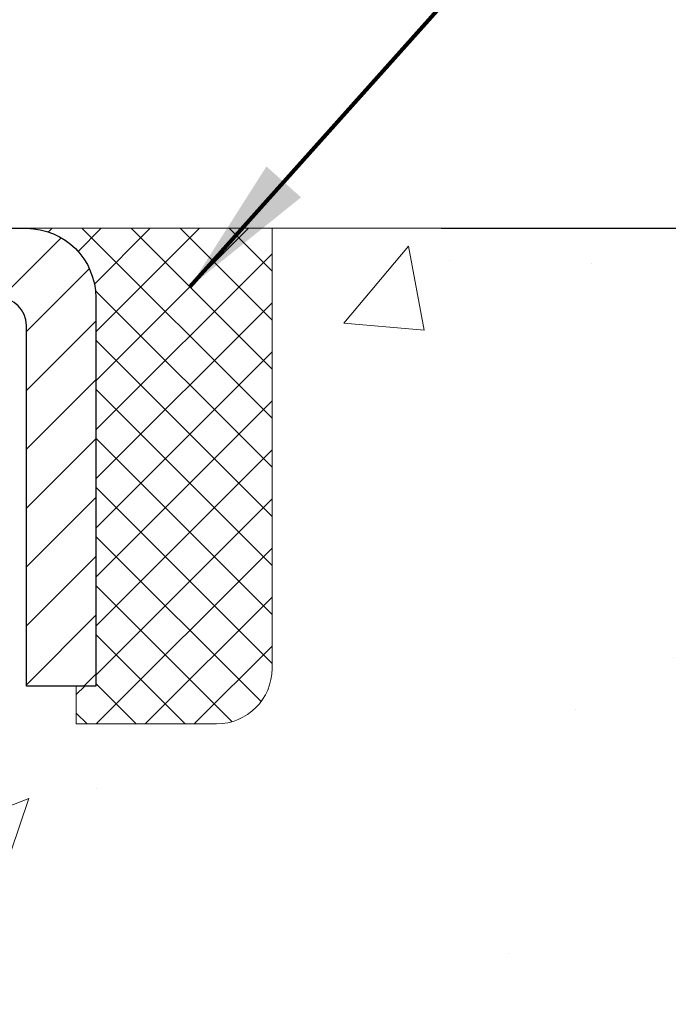
# Model space of a CAD drawing. Units: inches. Extents: x 34.4 to 76.7, y 2 to 36.3.
# Drawn here: x 56 to 56.9, y 23.3 to 24.7 of the extents above; entities that cross this region are included whole.
import ezdxf

# ---------------------------------------------------------------- set-up
doc = ezdxf.new("R2010")
doc.units = ezdxf.units.IN
doc.header["$MEASUREMENT"] = 0
for name, color, linetype, lineweight in [('CAPPING STRIP - H', 251, 'Continuous', 15), ('CAPPING STRIP - L', 7, 'Continuous', 25), ('CONCRETE - H', 130, 'Continuous', 9), ('CONCRETE - L', 132, 'Continuous', 13), ('DIMS', 50, 'Continuous', 25), ('SEALANT - H', 50, 'Continuous', 15), ('SEALANT - L', 52, 'Continuous', 20), ('TEXT - 4', 241, 'Continuous', 25)]:
    doc.layers.add(name, color=color, linetype=linetype, lineweight=lineweight)
doc.styles.add('ROMANS', font='romans', dxfattribs={"width": 0.9})
doc.styles.get("Standard").update_dxf_attribs({"font": 'arial.ttf'})
doc.dimstyles.get("Standard").update_dxf_attribs({"dimtxt": 0.18, "dimasz": 0.18, "dimexe": 0.18, "dimexo": 0.0625, "dimgap": 0.09, "dimtad": 0, "dimtih": 1, "dimtoh": 1, "dimdec": 4, "dimzin": 0, "dimdsep": 46, "dimtxsty": 'Standard', "dimcen": 0.09, "dimadec": 0, "dimazin": 0, "dimtfac": 1, "dimtdec": 4, "dimtofl": 0, "dimtmove": 0, "dimatfit": 3, "dimfxl": 1, "dimtolj": 1, "dimtzin": 0, "dimarcsym": 0})
doc.dimstyles.new('STANDARD$0', dxfattribs={"dimtxt": 0.18, "dimasz": 0.18, "dimexe": 0.18, "dimexo": 0.0625, "dimgap": 0.09, "dimtad": 0, "dimtih": 1, "dimtoh": 1, "dimdec": 4, "dimzin": 0, "dimdsep": 46, "dimtxsty": 'ROMANS', "dimcen": 0.09, "dimadec": 0, "dimazin": 0, "dimtfac": 1, "dimtdec": 4, "dimtofl": 0, "dimtmove": 0, "dimatfit": 3, "dimfxl": 1, "dimtolj": 1, "dimtzin": 0, "dimarcsym": 0})

# ---------------------------------------------------------------- blocks, each defined once
blk = doc.blocks.new('*X13')
at = {"color": 0}
for p, q in [((1237.986130794628, 929.2961535421395), (1237.97385116075, 929.3084331760182)), ((1238.536813030436, 929.1775962613214), (1238.667649945133, 929.3084331760183)), ((1239.602059879881, 928.4750761578006), (1240.435416898099, 929.3084331760183)), ((1246.588648714498, 922.4614025752369), (1239.741618113716, 929.3084331760182)), ((1240.190661302946, 927.2959106278986), (1242.203183851066, 929.3084331760184)), ((1240.238648714498, 923.8083641335176), (1245.738717756998, 929.3084331760184)), ((1240.238648714498, 925.5761310864839), (1243.970950804032, 929.3084331760184)), ((1246.588648714498, 924.2291695282032), (1241.509385066682, 929.3084331760182)), ((1246.588648714498, 925.9969364811695), (1243.277152019649, 929.3084331760182)), ((1246.588648714498, 927.7647034341359), (1245.044918972615, 929.3084331760182)), ((1240.238648714498, 922.0405971805513), (1246.588648714498, 928.3905971805514)), ((1246.588648714498, 920.6936356222706), (1240.226369080619, 927.0559152561492)), ((1240.238648714498, 920.2728302275848), (1246.588648714498, 926.622830227585)), ((1246.588648714497, 918.9258686693039), (1240.238648714498, 925.2758686693037)), ((1240.238648714498, 918.5050632746186), (1246.588648714498, 924.8550632746186)), ((1246.588648714497, 917.1581017163379), (1240.238648714498, 923.5081017163377)), ((1240.238648714498, 916.7372963216523), (1246.588648714498, 923.0872963216523)), ((1246.588648714497, 915.3903347633716), (1240.238648714498, 921.7403347633713)), ((1240.238648714498, 914.9695293686858), (1246.588648714498, 921.3195293686858)), ((1246.588648714497, 913.6225678104047), (1240.238648714498, 919.9725678104049)), ((1240.238648714498, 913.2017624157195), (1246.588648714498, 919.5517624157194)), ((1246.193007264837, 912.2504423070994), (1240.238648714498, 918.2048008574385)), ((1240.249262063965, 911.4446088122202), (1246.588648714498, 917.783995462753)), ((1245.15052543455, 911.5251571844204), (1240.238648714498, 916.4370339044722)), ((1242.017029016931, 911.4446088122202), (1246.588648714498, 916.0162285097866)), ((1243.463306853783, 911.4446088122203), (1240.238648714498, 914.6692669515057)), ((1243.784795969898, 911.4446088122203), (1246.588648714498, 914.2484615568203)), ((1239.538648714498, 912.5017624157197), (1239.845319474796, 912.8084331760185)), ((1241.695539900817, 911.4446088122203), (1240.238648714498, 912.9014999985397)), ((1239.92777294785, 911.4446088122202), (1239.538648714498, 911.833733045573))]:
    blk.add_line(p, q, dxfattribs=at)
blk = doc.blocks.new('*D14')
at = {"layer": 'DEFPOINTS', "color": 0, "transparency": 16777216}
for p in [(56.32397227818205, 24.44318442047577), (62.00331393237958, 24.44318442047577), (59.18756382339939, 18.63404701883772)]:
    blk.add_point(p, dxfattribs=at)
at = {"layer": 'DIMS', "color": 0, "lineweight": -2, "transparency": 16777216}
for p, q in [((56.56397227818206, 24.44318442047577), (62.24331393237958, 24.44318442047577)), ((62.00331393237958, 24.20318442047578), (62.00331393237958, 22.22354049624375)), ((62.00331393237958, 18.87404701883772), (62.00331393237958, 20.93211192481519)), ((59.42756382339939, 18.63404701883772), (62.24331393237958, 18.63404701883772))]:
    blk.add_line(p, q, dxfattribs=at)
at = {"layer": 'DIMS', "color": 0, "transparency": 16777216}
for points in [[(61.96331393237958, 24.20318442047578), (62.04331393237958, 24.20318442047578), (62.00331393237958, 24.44318442047577)], [(61.96331393237958, 18.87404701883772), (62.04331393237958, 18.87404701883772), (62.00331393237958, 18.63404701883772)]]:
    blk.add_solid(points, dxfattribs=at)
at = {"layer": 'DIMS', "color": 0, "transparency": 16777216, "insert": (62.00331393237957, 21.57782621052948), "char_height": 0.24, "attachment_point": 5, "style": 'ROMANS'}
blk.add_mtext('\\A1;5 13/16 IN \\P [147.6mm]', dxfattribs=at)

msp = doc.modelspace()

# ---------------------------------------------------------------- hatches: boundary and pattern name
at = {"layer": 'CAPPING STRIP - H'}
h = msp.add_hatch(dxfattribs=at)
h.set_pattern_fill('ANSI31', color=256, scale=0.47244, angle=90, style=0)
h.set_pattern_definition([(45.00000000000001, (-941.359259636931, 441.4788257834821), (0.04175819096297156, -0.04175819096297156), [])])
edge = h.paths.add_edge_path()
edge.add_line((54.70257980656507, 24.30697224970143), (54.68497304252415, 24.40380945192717))
edge.add_line((54.68497304252415, 24.40380945192717), (54.88928308234509, 24.44095673189534))
edge.add_arc((54.91393255200538, 24.30538464878398), 0.1377947244043846, 90.00000000099271, 100.30484647022479, ccw=False)
edge.add_line((54.9139325520031, 24.44317937318831), (55.14877989291463, 24.44317937318831))
edge.add_line((55.14877989291463, 24.44317937318831), (55.27181089685237, 24.34475457003808))
edge.add_line((55.27181089685237, 24.34475457003808), (54.9139325520031, 24.34475457003808))
edge.add_arc((54.91393255200583, 24.3053846487708), 0.03936992126728001, 90.00000000430171, 100.3048464714298)
edge.add_line((54.90688984638646, 24.34411952966846), (54.70257980656507, 24.30697224970166))
edge = h.paths.add_edge_path()
edge.add_arc((55.93617831811426, 24.30538464877807), 0.03936992126011774, 359.9999999998346, 449.9999999998345)
edge.add_line((55.93617831811471, 24.34475457003808), (55.53755786535694, 24.34475457003808))
edge.add_line((55.53755786535694, 24.34475457003808), (55.66058886929468, 24.44317937318831))
edge.add_line((55.66058886929468, 24.44317937318831), (55.97554823937426, 24.44317937318831))
edge.add_arc((55.97554823937381, 24.3447545700383), 0.09842480315012381, -6.622258297284134e-11, 89.99999999993378, ccw=False)
edge.add_line((56.07397304252427, 24.34475457003808), (56.07397304252427, 23.79357567239757))
edge.add_line((56.07397304252427, 23.79357567239779), (55.97554823937426, 23.79357567239779))
edge.add_line((55.97554823937426, 23.79357567239779), (55.97554823937472, 24.30538464877807))
at = {"layer": 'CONCRETE - H'}
h = msp.add_hatch(dxfattribs=at)
h.set_pattern_fill('AR-CONC', color=256, scale=0.19)
h.set_pattern_definition([(49.99999999999999, (312.8923970723534, 429.3241571299938), (1.362794346941432, -0.1192290564669307), [0.1425, -1.5675]), (355, (312.8923970723534, 429.3241571299938), (-0.2636275338647, 1.429165054030022), [0.114, -1.254]), (100.45144446, (313.0059632662534, 429.3142213763937), (1.099166808781513, 1.309935982840396), [0.1211063647999998, -1.332170012799997]), (46.18420000000002, (312.8923970723534, 429.7041571299938), (2.027758528275987, -0.3144866335068454), [0.2137499999999997, -2.351249999999995]), (96.63563549, (313.0613768878534, 429.6779498466938), (1.775857696781034, 1.850825341471646), [0.1816596498, -1.998256144]), (351.1841639899999, (312.8923970723534, 429.7041571299938), (1.775857695604069, 1.850825340512981), [0.171, -1.8810000019]), (21, (313.0823970723534, 429.6091571299938), (1.134123399025077, -0.7649758922641438), [0.1425, -1.5675]), (326.0000000000001, (313.0823970723534, 429.6091571299938), (0.4622991306510053, 1.377785085589021), [0.114, -1.254]), (71.45144474, (313.1769073549534, 429.5454091393938), (1.596422515786945, 0.6128091903320723), [0.121106361, -1.3321700128]), (37.50000000000001, (312.8923970723534, 429.3241571299938), (0.02310372510285227, 0.6324983222794919), [0, -1.2388, 0, -1.273, 0, -1.25875]), (7.499999999999999, (312.8923970723534, 429.3241571299938), (0.4998321211400824, 0.7493822525764845), [0, -0.7258, 0, -1.2103, 0, -0.47975]), (327.5, (312.4686970723534, 429.3241571299938), (1.014262628727577, -0.04285425629532154), [0, -0.475, 0, -1.482, 0, -1.9665]), (317.5, (312.2786970723535, 429.3241571299938), (1.108053721750534, 0.1901994664314037), [0, -0.6175, 0, -0.9842, 0, -1.3965])])
edge = h.paths.add_edge_path()
edge.add_spline(control_points=[(61.01957309542226, 24.44324666485895), (61.79508174751814, 23.54550791605558), (58.07528164721217, 24.11431000370263), (58.17924389166902, 21.95355650400037), (59.24838793756297, 20.34841036209858), (63.80736489506242, 18.6389177500906), (62.00230693323041, 18.38404506998015)], knot_values=[0, 0, 0, 0, 2.753625607617558, 4.142770373644444, 5.027335704476022, 9.258769589107644, 9.258769589107644, 9.258769589107644, 9.258769589107644], degree=3, periodic=0)
edge.add_line((62.00230693323093, 18.38404506998111), (61.50930758980022, 18.38404506997861))
edge.add_line((61.50930758980022, 18.38404506997861), (61.50930528120844, 18.5100290784915))
edge.add_line((61.50930528120844, 18.5100290784915), (61.50930528120844, 18.58089507849152))
edge.add_line((61.50930528120844, 18.58089507849152), (60.83962158120883, 18.58089507849152))
edge.add_arc((60.83962158120883, 18.62026507849183), 0.03937000000030366, 240.0000000001462, 270, ccw=False)
edge.add_line((60.81993658120874, 18.58616965834452), (60.68417798218255, 18.66454992203685))
edge.add_arc((60.62905767352848, 18.56908407801896), 0.1102360004724663, 59.99861456549441, 89.99999996755993)
edge.add_line((60.62905767359089, 18.67932007849143), (59.72109973256218, 18.67932007849137))
edge.add_arc((59.72109973256246, 18.71869007849179), 0.03937000000041735, 239.9999999775473, 269.9999999995864, ccw=False)
edge.add_line((59.7014147325489, 18.68459465835215), (59.02132754640306, 19.07724266116227))
edge.add_arc((58.96132760567562, 18.97331957848721), 0.1199999999999504, 60.00003267864211, 89.99999999998643)
edge.add_line((58.96132760567562, 19.09331957848715), (58.74988622311591, 19.09331957848715))
edge.add_arc((58.74988622311596, 19.13268957848706), 0.03936999999990576, 224.9999999997953, 269.9999999998759, ccw=False)
edge.add_line((58.72204742914064, 19.10485078451191), (58.60558321360006, 19.22132113594287))
edge.add_arc((58.35585683108425, 18.97155973316259), 0.3531912009708087, 45.00401714197569, 76.0963003589342)
edge.add_arc((58.0665943376014, 17.80284556097277), 1.557170273039056, 76.09791160014498, 103.9019133836895)
edge.add_arc((57.77730974460158, 18.97161533424921), 0.3531319187260369, 103.9016150253587, 134.9999999975316)
edge.add_line((57.52760777022777, 19.22131730864456), (57.41114124609473, 19.10485078451191))
edge.add_arc((57.38330245211935, 19.13268957848712), 0.03936999999996802, 270.0000000001654, 315.0000000001755, ccw=False)
edge.add_line((57.38330245211947, 19.09331957848715), (55.67239734963542, 19.09331957848715))
edge.add_arc((55.67239734963542, 19.13268957848717), 0.03937000000001944, 179.3795159457479, 270, ccw=False)
edge.add_line((55.63302965822723, 19.13311592716312), (55.63302965821842, 21.79689331069474))
edge.add_arc((55.67239965821878, 21.79689331069463), 0.03937000000036051, 107.30237723705889, 179.9999999998346, ccw=False)
edge.add_line((55.66069044984843, 21.83448175758147), (55.67796339094176, 21.84100775437631))
edge.add_line((55.67796339094176, 21.84100775437631), (55.69513998711628, 21.84772213444469))
edge.add_line((55.69513998711628, 21.84772213444469), (55.71212389345274, 21.85481328106019))
edge.add_line((55.71212389345274, 21.85481328106019), (55.72881876503234, 21.86246957749634))
edge.add_line((55.72881876503234, 21.86246957749634), (55.74512825693583, 21.87087940702648))
edge.add_line((55.74512825693583, 21.87087940702648), (55.76096717126066, 21.88019497874737))
edge.add_line((55.76096717126066, 21.88019497874737), (55.77630770057058, 21.89038225882703))
edge.add_line((55.77630770057058, 21.89038225882703), (55.79114045473662, 21.90134744578725))
edge.add_line((55.79114045473662, 21.90134744578725), (55.80545605215812, 21.9129967104723))
edge.add_line((55.80545605215812, 21.9129967104723), (55.81924510775289, 21.92523627495328))
edge.add_line((55.81924510775289, 21.92523627495328), (55.83249638693624, 21.93799957655054))
edge.add_line((55.83249638693624, 21.93799957655054), (55.84519376848894, 21.9512919594363))
edge.add_line((55.84519376848894, 21.9512919594363), (55.85732389608248, 21.96512003552019))
edge.add_line((55.85732389608248, 21.96512003552019), (55.86888668667225, 21.97945140470532))
edge.add_line((55.86888668667225, 21.97945140470532), (55.87988514775398, 21.9942445833706))
edge.add_line((55.87988514775398, 21.9942445833706), (55.89032228682336, 22.00945808789541))
edge.add_line((55.89032228682336, 22.00945808789541), (55.90020111137611, 22.02505043465888))
edge.add_line((55.90020111137611, 22.02505043465888), (55.90952462890883, 22.04098014004015))
edge.add_line((55.90952462890883, 22.04098014004015), (55.91829591055048, 22.05720576229399))
edge.add_line((55.91829591055048, 22.05720576229399), (55.92652315510568, 22.07368923405355))
edge.add_line((55.92652315510568, 22.07368923405355), (55.93422337081429, 22.09039828519124))
edge.add_line((55.93422337081429, 22.09039828519124), (55.94141443419895, 22.1073012169725))
edge.add_line((55.94141443419895, 22.1073012169725), (55.9481146984198, 22.12436781616501))
edge.add_line((55.9481146984198, 22.12436781616501), (55.9543470741809, 22.14158207370227))
edge.add_line((55.9543470741809, 22.14158207370227), (55.96013700428685, 22.1589358721383))
edge.add_line((55.96013700428685, 22.1589358721383), (55.96550995868657, 22.17642117862309))
edge.add_line((55.96550995868657, 22.17642117862309), (55.97049140732898, 22.19402996030661))
edge.add_line((55.97049140732898, 22.19402996030661), (55.97510682016301, 22.21175418433907))
edge.add_line((55.97510682016301, 22.21175418433907), (55.97938166713712, 22.22958581787046))
edge.add_line((55.97938166713712, 22.22958581787046), (55.98334141819979, 22.2475168280512))
edge.add_line((55.98334141819979, 22.2475168280512), (55.98701154330038, 22.26553918203084))
edge.add_line((55.98701154330038, 22.26553918203084), (55.99041751238738, 22.28364484695979))
edge.add_line((55.99041751238738, 22.28364484695979), (55.99358479540925, 22.30182578998804))
edge.add_line((55.99358479540925, 22.30182578998804), (55.99653886231536, 22.32007397826581))
edge.add_line((55.99653886231536, 22.32007397826581), (55.99930518305374, 22.3383813789433))
edge.add_line((55.99930518305374, 22.3383813789433), (56.00190922757375, 22.35673995917026))
edge.add_line((56.00190922757375, 22.35673995917026), (56.00399352487503, 22.37228554734591))
edge.add_line((56.00399352487503, 22.37228554734591), (56.00401126494435, 22.37228369341508))
edge.add_line((56.00401126494435, 22.37228369341508), (56.00673236775347, 22.39357852687343))
edge.add_line((56.00673236775347, 22.39357852687343), (56.00900240331012, 22.41204244864983))
edge.add_line((56.00900240331012, 22.41204244864983), (56.01121204244365, 22.43052541857676))
edge.add_line((56.01121204244365, 22.43052541857676), (56.01337990960238, 22.44896118895318))
edge.add_arc((55.95473244420938, 22.45588706996833), 0.05905499999880148, 353.2649378234325, 366.6781923658959)
edge.add_line((56.01338675510206, 22.46275473613403), (56.01121204244365, 22.48124872136012))
edge.add_line((56.01121204244365, 22.48124872136012), (56.00900240331012, 22.4997316912866))
edge.add_line((56.00900240331012, 22.4997316912866), (56.00673236775347, 22.518195613063))
edge.add_line((56.00673236775347, 22.518195613063), (56.00437646582432, 22.53663245383953))
edge.add_line((56.00437646582432, 22.53663245383953), (56.00190922757375, 22.55503418076617))
edge.add_line((56.00190922757375, 22.55503418076617), (55.99930518305374, 22.57339276099313))
edge.add_line((55.99930518305374, 22.57339276099313), (55.99653886231536, 22.59170016167062))
edge.add_line((55.99653886231536, 22.59170016167062), (55.99358479540925, 22.60994834994838))
edge.add_line((55.99358479540925, 22.60994834994838), (55.99041751238738, 22.62812929297664))
edge.add_line((55.99041751238738, 22.62812929297664), (55.98701154330038, 22.64623495790559))
edge.add_line((55.98701154330038, 22.64623495790559), (55.98334141819979, 22.66425731188545))
edge.add_line((55.98334141819979, 22.66425731188545), (55.97938166713712, 22.68218832206574))
edge.add_line((55.97938166713712, 22.68218832206574), (55.97510682016301, 22.70001995559736))
edge.add_line((55.97510682016301, 22.70001995559736), (55.97049140732898, 22.71774417962982))
edge.add_line((55.97049140732898, 22.71774417962982), (55.96550995868657, 22.73535296131334))
edge.add_line((55.96550995868657, 22.73535296131334), (55.96013700428685, 22.75283826779813))
edge.add_line((55.96013700428685, 22.75283826779813), (55.9543470741809, 22.77019206623416))
edge.add_line((55.9543470741809, 22.77019206623416), (55.9481146984198, 22.78740632377142))
edge.add_line((55.9481146984198, 22.78740632377142), (55.94141443419895, 22.80447292296392))
edge.add_line((55.94141443419895, 22.80447292296392), (55.93422337081429, 22.82137585474541))
edge.add_line((55.93422337081429, 22.82137585474541), (55.92652315510568, 22.83808490588288))
edge.add_line((55.92652315510568, 22.83808490588288), (55.91829591055048, 22.85456837764244))
edge.add_line((55.91829591055048, 22.85456837764244), (55.90952462890883, 22.87079399989628))
edge.add_line((55.90952462890883, 22.87079399989628), (55.90020111137611, 22.88672370527777))
edge.add_line((55.90020111137611, 22.88672370527777), (55.89032228682336, 22.90231605204102))
edge.add_line((55.89032228682336, 22.90231605204102), (55.87988514775398, 22.91752955656582))
edge.add_line((55.87988514775398, 22.91752955656582), (55.86888668667225, 22.93232273523111))
edge.add_line((55.86888668667225, 22.93232273523111), (55.85732389608248, 22.94665410441624))
edge.add_line((55.85732389608248, 22.94665410441624), (55.84519376848894, 22.96048218050012))
edge.add_line((55.84519376848894, 22.96048218050012), (55.83249638693624, 22.97377456338589))
edge.add_line((55.83249638693624, 22.97377456338589), (55.81924510775244, 22.98653786498315))
edge.add_line((55.81924510775244, 22.98653786498315), (55.80545605215767, 22.99877742946413))
edge.add_line((55.80545605215767, 22.99877742946413), (55.79114045473662, 23.01042669414917))
edge.add_line((55.79114045473662, 23.01042669414917), (55.77630770057058, 23.02139188110939))
edge.add_line((55.77630770057058, 23.02139188110939), (55.76096717126066, 23.03157916118906))
edge.add_line((55.76096717126066, 23.03157916118906), (55.74531502269556, 23.04078488763938))
edge.add_line((55.74531502269556, 23.04078488763938), (55.74512594833541, 23.04089473290949))
edge.add_line((55.74512594833541, 23.04089473290949), (55.72881645643193, 23.04930456243986))
edge.add_line((55.72881645643193, 23.04930456243986), (55.71212158485233, 23.05696085887578))
edge.add_line((55.71212158485233, 23.05696085887578), (55.69513767851586, 23.06405200549128))
edge.add_line((55.69513767851586, 23.06405200549128), (55.67796108234134, 23.07076638555966))
edge.add_line((55.67796108234134, 23.07076638555966), (55.66068814124779, 23.07729238235456))
edge.add_arc((55.67239734961825, 23.11488082924106), 0.03937000000002934, 179.9999999997518, 252.6976227626356, ccw=False)
edge.add_line((55.63302734961817, 23.11488082924123), (55.63302965821859, 23.22877026698168))
edge.add_line((55.63302965821859, 23.22877026698168), (55.63302965821859, 23.30411587810025))
edge.add_line((55.63302965821859, 23.30411587810025), (55.56216365821857, 23.30411587810025))
edge.add_line((55.56216365821857, 23.30411587810025), (55.53486876182498, 23.30411587810013))
edge.add_arc((55.57397465821887, 23.30866843422027), 0.03936999999995862, 122.90315213912041, 186.6402612609531, ccw=False)
edge.add_line((55.55258806158318, 23.34172309174895), (55.86780600203903, 23.54567132322197))
edge.add_arc((55.69011615821725, 23.7443636766495), 0.2665564328767556, 311.8061494066087, 360.0000000002566)
edge.add_line((55.95667259109396, 23.74436367665069), (55.95667259109396, 23.79357727900017))
edge.add_line((55.95667259109396, 23.79357727900017), (55.97555054797104, 23.79357727900017))
edge.add_line((55.97555054797104, 23.79357727900017), (56.04641629600283, 23.79357727900017))
edge.add_line((56.04641629600283, 23.79357727900017), (56.04641629600283, 23.73988340640975))
edge.add_line((56.04641629600283, 23.73988340640975), (56.24523519364115, 23.73988340640958))
edge.add_arc((56.24523519364092, 23.81862356388964), 0.07874015748006968, 270.0000000001654, 360.0000000002896)
edge.add_line((56.32397535112105, 23.81862356389004), (56.32397535112105, 24.44318097979092))
edge.add_line((56.32397535112105, 24.44318097979092), (57.39109399190957, 24.4431809797907))
edge.add_line((57.39109399190957, 24.4431809797907), (61.01957309542226, 24.44324666485895))

# ---------------------------------------------------------------- linework, layer by layer
at = {"layer": 'CAPPING STRIP - L'}
msp.add_lwpolyline([(55.97554823937472, 24.30538464877785, 0.414213562373095), (55.93617831811471, 24.34475457003808), (55.53755786535694, 24.34475457003808), (55.66058886929468, 24.44317937318831), (55.97554823937426, 24.44317937318831, -0.414213562373095), (56.07397304252427, 24.34475457003808), (56.07397304252427, 23.79357567239779), (55.97554823937426, 23.79357567239779)], format="xyb", close=True, dxfattribs=at)
at = {"layer": 'CONCRETE - L'}
msp.add_line((64.18679939845552, 24.44324666485889), (54.89109399190957, 24.44324666485912), dxfattribs=at)
at = {"layer": 'SEALANT - L'}
for p, q in [((55.97554784566992, 24.44318357821228), (56.32397304252063, 24.44318357821228)), ((55.97554784567356, 24.44318197161013), (56.32397304252427, 24.44318197161013)), ((56.32397304252427, 24.44318197161013), (56.32397304252427, 23.81862195728766)), ((56.04641398740605, 23.73988179980736), (56.04641398740605, 23.79357567239779)), ((56.04641398740605, 23.73988179980736), (56.24523288504398, 23.73988179980736))]:
    msp.add_line(p, q, dxfattribs=at)
msp.add_arc((56.24523288504398, 23.81862195728766), 0.07874015748031496, 270, 0, dxfattribs=at)

# ---------------------------------------------------------------- block references
at = {"layer": 'SEALANT - H', "xscale": 0.03937007874015748, "yscale": 0.03937007874015748, "zscale": 0.03937007874015748}
msp.add_blockref('*X13', (7.245679786047646, -12.14376421642189), dxfattribs=at)

# ---------------------------------------------------------------- dimensions: what is measured, and where the dimension line sits
at = {"layer": 'DIMS'}
dim = msp.add_linear_dim(base=(62.00331393237958, 24.44318442047577), p1=(59.18756382339939, 18.63404701883772), p2=(56.32397227818205, 24.44318442047577), angle=90, text='<> \\P[]', dimstyle='STANDARD$0', override={"dimtxt": 0.24, "dimasz": 0.24, "dimexe": 0.24, "dimexo": 0.24, "dimgap": 0.24, "dimlunit": 5, "dimpost": ' IN', "dimfrac": 2}, dxfattribs=at)
dim.commit()
dim.dimension.update_dxf_attribs({"geometry": '*D14', "text_midpoint": (62.00331393237957, 21.57782621052948), "dimtype": 160})

# ---------------------------------------------------------------- leaders
at = {"layer": 'TEXT - 4'}
for points in [[(53.70042464022737, 24.20507337735418), (56.38952827162393, 26.88529906001111), (56.8426169733234, 26.88529906001111)], [(56.20725661328186, 24.35993060429661), (57.29499380931759, 25.5770196039397), (57.54041270006076, 25.5770196039397)]]:
    msp.add_leader(points, dimstyle='Standard', override={"dimtxt": 0.7, "dimasz": 0.2, "dimexe": 0.5, "dimexo": 0.5, "dimtih": 0, "dimtoh": 0, "dimtxsty": 'ROMANS', "dimdle": 0.05, "dimclrd": 256, "dimclre": 256, "dimclrt": 256, "dimtfac": 0.3, "dimlwd": 65535, "dimlwe": 65535}, dxfattribs=at)

doc.saveas('drawing.dxf')
